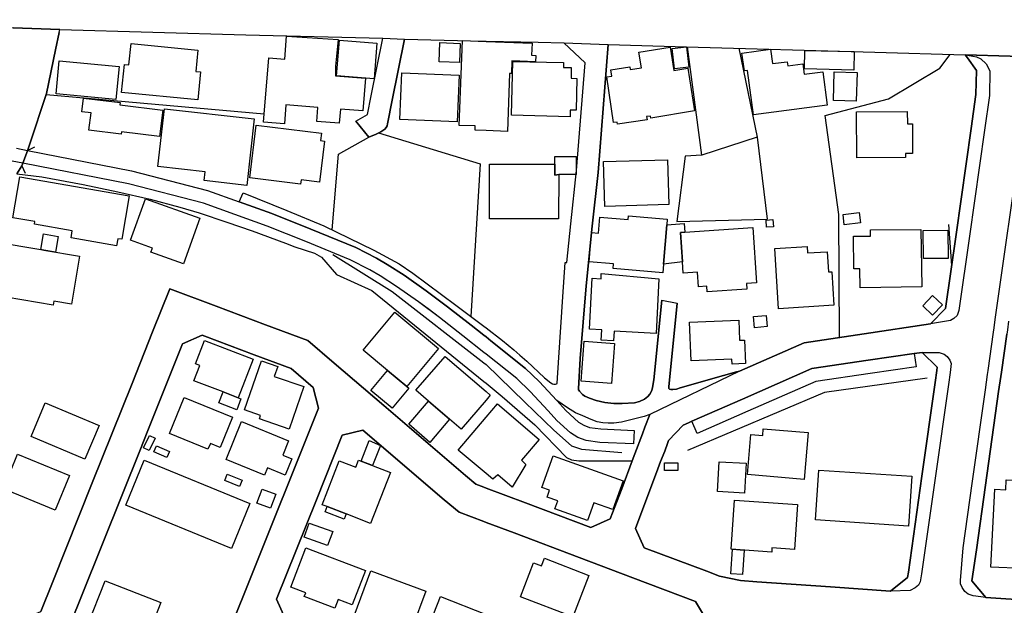
# Model space of a CAD drawing. Extents: x -10 to 410, y -24 to 273.
# Drawn here: x 157 to 248, y 116 to 170 of the extents above; entities that cross this region are included whole.
import ezdxf

# ---------------------------------------------------------------- set-up
doc = ezdxf.new("R2010")
doc.units = 0
for name, color, linetype in [('05_DM_LINE', 7, 'Continuous'), ('06_HOUSE_POLY', 160, 'Continuous'), ('07_HODO_POLY', 1, 'Continuous'), ('08_ROAD_LINE', 3, 'Continuous'), ('09_ROAD_POLY', 5, 'Continuous'), ('12_KASEN_LINE', 4, 'Continuous'), ('13_KASEN_POLY', 253, 'Continuous')]:
    doc.layers.add(name, color=color, linetype=linetype)

msp = doc.modelspace()

# ---------------------------------------------------------------- linework, layer by layer
at = {"layer": '05_DM_LINE', "color": 253}
for p, q in [((159.012689, 163.220011), (179.362351, 161.430973)), ((157.277394, 158.016884), (157.953149, 158.345029)), ((156.73238, 156.571494), (157.042955, 155.887987)), ((243.182745, 151.106711), (243.487291, 147.263018)), ((199.84775, 140.762984), (200.047738, 140.606749)), ((200.047738, 139.013048), (199.84775, 139.165321)), ((199.84775, 136.446624), (200.047738, 136.286427))]:
    msp.add_line(p, q, dxfattribs=at)
for points in [[(225.333016, 159.262975), (220.182598, 157.567643), (218.847624, 167.684855)], [(223.623215, 167.544295), (225.333016, 159.262975), (226.277317, 151.610556)], [(233.027292, 140.551972), (232.972515, 152.044294), (231.692318, 161.286452), (237.607547, 162.837261), (242.37797, 165.696518), (243.357411, 166.977749)], [(185.703221, 150.591153), (186.277346, 157.669274), (189.122995, 159.262975)], [(190.002873, 159.637973), (199.498073, 156.766831), (198.632837, 142.524634)], [(156.73238, 156.571494), (157.267575, 157.985533), (157.277394, 158.016884)], [(157.277394, 158.016884), (166.962935, 156.10675), (174.067411, 154.274649), (177.03226, 153.216143), (180.072213, 152.110612), (183.692491, 150.661433), (187.892579, 148.942674), (189.817354, 147.969952), (190.832968, 147.380151), (192.397559, 146.356786), (194.467716, 144.899683), (196.467767, 143.430866), (198.663154, 141.700395), (199.84775, 140.762984)], [(220.182598, 157.567643), (218.623003, 157.477726), (217.842689, 151.364577), (226.277317, 151.610556)], [(199.84775, 139.165321), (197.887663, 140.719921), (195.707951, 142.434889), (193.737356, 143.88803), (191.692348, 145.321535), (190.177711, 146.317684), (189.222731, 146.872344), (187.373059, 147.805965), (183.227576, 149.501297), (179.627968, 150.942725), (176.60748, 152.040332), (173.703092, 153.075411), (166.6875, 154.888048), (156.832977, 156.829359)], [(156.282278, 155.825458), (158.597727, 155.55209), (162.453133, 154.837233), (165.69738, 154.161477), (168.72269, 153.454371), (171.487379, 152.727801), (173.272456, 152.200529), (175.867301, 151.321513), (178.222713, 150.501236), (181.332945, 149.345062), (182.217818, 149.001241), (184.047853, 148.41523), (184.69243, 148.059869), (186.083043, 146.427066), (189.392574, 144.927071), (199.84775, 136.446624)], [(200.047738, 140.606749), (200.498012, 140.247426), (203.732612, 137.665327), (205.017632, 136.446624), (206.65233, 134.665337), (207.498101, 133.727755)], [(206.66301, 132.794306), (205.842733, 133.712252), (204.168072, 135.524717), (202.907167, 136.727744), (200.047738, 139.013048)], [(219.237264, 132.735567), (223.972548, 134.809859), (230.45794, 137.64569), (235.697241, 138.427037), (239.982595, 139.059901)], [(240.167942, 137.821562), (235.882932, 137.19266), (230.807617, 136.434911), (224.472776, 133.665226), (219.742315, 131.591106)], [(200.047738, 136.286427), (201.562546, 135.056011), (204.602498, 132.415346), (207.542887, 129.345076), (208.007975, 129.145778), (208.717665, 129.032434), (213.697206, 129.036396)], [(207.498101, 133.727755), (208.687348, 132.657536), (209.172762, 132.360569), (209.69745, 132.169194), (210.77232, 132.01692), (213.862226, 131.88015)], [(213.812617, 130.630097), (210.657254, 130.766867), (209.392559, 130.950491), (208.628092, 131.227821), (207.937695, 131.649673), (206.66301, 132.794306)]]:
    msp.add_lwpolyline(points, dxfattribs=at)
at = {"layer": '06_HOUSE_POLY', "color": 255}
for points in [[(181.232521, 160.505104), (179.301717, 160.657549), (179.772489, 166.657528), (181.267661, 166.536433), (181.437504, 168.688756), (186.252025, 168.376286), (186.001911, 165.884104), (186.001911, 164.97391), (188.792094, 164.751184), (188.551799, 161.704342), (186.462004, 161.876252), (186.357445, 160.551957), (184.251975, 160.716116), (184.352572, 162.024736), (181.372047, 162.259002), (181.232521, 160.505104)], [(189.602553, 164.696579), (186.112326, 164.97391), (186.381905, 168.313757), (189.872131, 168.036427), (189.602553, 164.696579)], [(200.047049, 159.864488), (199.032296, 159.899628), (199.046937, 160.294264), (197.546943, 160.348869), (197.841843, 168.25898), (200.047049, 168.180949), (204.347561, 168.020752), (204.301742, 166.895756), (204.682769, 166.884043), (204.662099, 166.294242), (202.457237, 166.376236), (202.41693, 165.176998), (202.247087, 165.18096), (202.05175, 159.790247), (200.047049, 159.864488)], [(173.152394, 162.719956), (166.046884, 163.430851), (166.312501, 166.044301), (166.737282, 166.001237), (166.937614, 167.985612), (173.176854, 167.360672), (172.977555, 165.380086), (173.412154, 165.337195), (173.152394, 162.719956)], [(197.562446, 166.204325), (195.662131, 166.29028), (195.737406, 168.071567), (197.642544, 167.985612), (197.562446, 166.204325)], [(212.307799, 160.469964), (212.282305, 160.657549), (211.926771, 160.606734), (211.327325, 164.864528), (211.777254, 164.930846), (211.676657, 165.540283), (213.457083, 165.813824), (213.4874, 165.55992), (214.541943, 165.719945), (214.317323, 167.188761), (217.237386, 167.63404), (217.567426, 165.481717), (218.887587, 165.684805), (219.501847, 161.704342), (215.421821, 161.036338), (215.392537, 161.223923), (215.03218, 161.169146), (215.077311, 160.872351), (212.307799, 160.469964)], [(217.627026, 165.622276), (217.407229, 167.532582), (218.747027, 167.684855), (218.972681, 165.774722), (217.627026, 165.622276)], [(225.001942, 161.325553), (224.447282, 165.485678), (224.152382, 165.446577), (223.926728, 167.087131), (226.602534, 167.446627), (226.787191, 166.114581), (228.142491, 166.294242), (228.192445, 165.891855), (229.602523, 166.079441), (229.72758, 165.126183), (231.472521, 165.35666), (231.887655, 162.247289), (225.001942, 161.325553)], [(234.347797, 165.509105), (229.756863, 165.626238), (229.801649, 167.348958), (234.38776, 167.235615), (234.347797, 165.509105)], [(165.512722, 162.759058), (159.932701, 163.294253), (160.227601, 166.383987), (165.807623, 165.856715), (165.512722, 162.759058)], [(207.892565, 161.161395), (202.4376, 161.290241), (202.55749, 166.321631), (207.287261, 166.204325), (207.277271, 165.751295), (208.002119, 165.73562), (207.977658, 164.739471), (208.532319, 164.723968), (208.457216, 161.759119), (207.907378, 161.774622), (207.892565, 161.161395)], [(234.582064, 162.614536), (232.452306, 162.684816), (232.537055, 165.344946), (234.667158, 165.282418), (234.582064, 162.614536)], [(197.357463, 160.677014), (191.997066, 160.907491), (192.182585, 165.266915), (197.537124, 165.0404), (197.357463, 160.677014)], [(169.572251, 159.305866), (166.037066, 159.747355), (166.006921, 159.52463), (162.997114, 159.899628), (163.197274, 161.505215), (162.341857, 161.610635), (162.502053, 162.895828), (165.912181, 162.470014), (165.887721, 162.266926), (169.881793, 161.770832), (169.572251, 159.305866)], [(177.727653, 154.751278), (173.747017, 155.200518), (173.836934, 156.001158), (169.432724, 156.501214), (170.041989, 161.90743), (178.426835, 160.962096), (177.727653, 154.751278)], [(234.642697, 157.31374), (234.622027, 161.62631), (239.352488, 161.641813), (239.357311, 160.489601), (239.836868, 160.489601), (239.847548, 157.735592), (239.167141, 157.73163), (239.171965, 157.337166), (234.642697, 157.31374)], [(182.737339, 154.860659), (178.011701, 155.438746), (178.617177, 160.372295), (184.697253, 159.630222), (184.612332, 158.927078), (184.977512, 158.880225), (184.511735, 155.063748), (182.78712, 155.27476), (182.737339, 154.860659)], [(206.466984, 156.719977), (206.466984, 157.438797), (208.457216, 157.438797), (208.452048, 155.755178), (206.826997, 155.755178), (206.45217, 155.716077), (206.466984, 156.719977)], [(211.121997, 152.790329), (211.006931, 156.96613), (216.987272, 157.130116), (217.102683, 152.954316), (211.121997, 152.790329)], [(206.466984, 156.719977), (206.45217, 155.716077), (206.826997, 155.755178), (206.81735, 151.614518), (200.357452, 151.630193), (200.372266, 156.735653), (206.466984, 156.719977)], [(165.586964, 149.106661), (161.346741, 149.86062), (161.447338, 150.516911), (157.916976, 151.126176), (157.961934, 151.37629), (155.912103, 151.731651), (156.56736, 155.532453), (166.756919, 153.766842), (166.057564, 149.716098), (165.692384, 149.774665), (165.586964, 149.106661)], [(171.827238, 147.430967), (168.78229, 148.520822), (168.916994, 148.895821), (166.892655, 149.622392), (168.277412, 153.48555), (173.341874, 151.677047), (171.827238, 147.430967)], [(216.602455, 147.40754), (216.532175, 146.598976), (211.907134, 146.997401), (211.942274, 147.427005), (209.667133, 147.606666), (209.902433, 150.341039), (210.532197, 150.286434), (210.657254, 151.770753), (213.312389, 151.555952), (213.341672, 151.911485), (216.956955, 151.606767), (216.912169, 151.071571), (216.602455, 147.40754)], [(233.466886, 151.079323), (233.352509, 152.040332), (234.872141, 152.223956), (234.992375, 151.266908), (233.466886, 151.079323)], [(216.912169, 151.071571), (218.52723, 151.200418), (218.596821, 150.380141), (218.176864, 150.348962), (218.367377, 147.61459), (216.602455, 147.40754), (216.912169, 151.071571)], [(218.596821, 150.380141), (224.937519, 150.809916), (225.287196, 145.661393), (224.352542, 145.598865), (224.386648, 145.063669), (220.692472, 144.809766), (220.652509, 145.344961), (219.857381, 145.290356), (219.767464, 146.657543), (218.437657, 146.563664), (218.367377, 147.61459), (218.176864, 150.348962), (218.596821, 150.380141)], [(226.21186, 150.837132), (226.171897, 151.51685), (226.812684, 151.555952), (226.857471, 150.876234), (226.21186, 150.837132)], [(158.511772, 148.755089), (158.75689, 150.219944), (160.136823, 149.989467), (159.886709, 148.524612), (158.779283, 148.712198), (158.511772, 148.755089)], [(234.937598, 145.204401), (234.916927, 146.973975), (234.35262, 146.966051), (234.31748, 150.005142), (235.912215, 150.020817), (235.902224, 150.587191), (240.626828, 150.641796), (240.692285, 145.274681), (234.937598, 145.204401)], [(240.862473, 147.911385), (240.832156, 150.552051), (243.136925, 150.575477), (243.172065, 147.938774), (240.862473, 147.911385)], [(158.511772, 148.755089), (158.779283, 148.712198), (162.122059, 148.149613), (161.372062, 143.677018), (159.742187, 143.946597), (159.676731, 143.575388), (155.277344, 144.313672), (155.346762, 144.739486), (153.477626, 145.055918), (154.216771, 149.473908), (158.511772, 148.755089)], [(227.332205, 143.235701), (226.982528, 148.848968), (230.006977, 149.036381), (230.04694, 148.446581), (231.886621, 148.559752), (232.002032, 146.680969), (232.301755, 146.696644), (232.492269, 143.555923), (227.332205, 143.235701)], [(211.952265, 140.235712), (210.79678, 140.294279), (210.846734, 141.282505), (209.702273, 141.337109), (209.942396, 146.075494), (210.777488, 146.03243), (210.801948, 146.536447), (216.176641, 146.040354), (215.916881, 140.930933), (211.997051, 141.130231), (211.952265, 140.235712)], [(241.712033, 142.634016), (240.787025, 143.50907), (241.70721, 144.481793), (242.631874, 143.606738), (241.712033, 142.634016)], [(190.867247, 137.489454), (188.596757, 139.376161), (191.537146, 142.907556), (195.607354, 139.520855), (192.666965, 135.98946), (190.867247, 137.489454)], [(225.087036, 141.469918), (224.987473, 142.501207), (226.171897, 142.610589), (226.272493, 141.5793), (225.087036, 141.469918)], [(223.006887, 138.079427), (222.98725, 138.532457), (219.181798, 138.37226), (219.032281, 141.981687), (223.627005, 142.169272), (223.706931, 140.290317), (224.162028, 140.309782), (224.251945, 138.134032), (223.006887, 138.079427)], [(175.511768, 135.46994), (172.79686, 136.520866), (173.352554, 137.950408), (172.937592, 138.110605), (173.772511, 140.286355), (178.317453, 138.532457), (176.926841, 134.926992), (175.511768, 135.46994)], [(211.767608, 136.266962), (208.911968, 136.47384), (209.192399, 140.196611), (212.047005, 139.981637), (211.767608, 136.266962)], [(200.047049, 135.50129), (200.447369, 135.157469), (200.047049, 134.696516), (197.716786, 131.997283), (196.647428, 132.919191), (194.687514, 134.61056), (193.502056, 135.630136), (196.232467, 138.794284), (200.047049, 135.50129)], [(181.666947, 131.98557), (178.902431, 132.950541), (179.017669, 133.274725), (177.501999, 133.805958), (179.086915, 138.37226), (180.617227, 137.841026), (180.296833, 136.927043), (183.051704, 135.966033), (181.666947, 131.98557)], [(192.666965, 135.98946), (192.857479, 135.829435), (191.292027, 133.946518), (189.296973, 135.60671), (190.867247, 137.489454), (192.666965, 135.98946)], [(176.926841, 134.926992), (177.181605, 134.825534), (176.787142, 133.80992), (175.122127, 134.454325), (175.511768, 135.46994), (176.926841, 134.926992)], [(162.631934, 129.212096), (157.602611, 131.321528), (158.92191, 134.466039), (163.952094, 132.356779), (162.631934, 129.212096)], [(174.107374, 130.130214), (170.506905, 131.606782), (171.87702, 134.954381), (176.402325, 133.106776), (175.256831, 130.2942), (174.331995, 130.67695), (174.107374, 130.130214)], [(196.647428, 132.919191), (194.792072, 130.770829), (192.831985, 132.462199), (194.687514, 134.61056), (196.647428, 132.919191)], [(200.047049, 127.864547), (197.461849, 130.036335), (200.047049, 133.106776), (201.121918, 134.360619), (205.016599, 131.020771), (203.362264, 129.094963), (203.772575, 128.700499), (202.492377, 126.587105), (201.136732, 127.723815), (200.692315, 127.325389), (200.047049, 127.864547)], [(181.312619, 127.716063), (179.652428, 128.391819), (179.376992, 127.716063), (175.806668, 129.165243), (177.242239, 132.700427), (181.631807, 130.915351), (181.082142, 129.571592), (181.92688, 129.231733), (181.312619, 127.716063)], [(168.607452, 130.005157), (168.107396, 130.251309), (168.667052, 131.407483), (169.166935, 131.161331), (168.607452, 130.005157)], [(229.72758, 127.309886), (224.447282, 127.755165), (224.767676, 131.509113), (225.857359, 131.419196), (225.907313, 132.036385), (230.091726, 131.684813), (229.72758, 127.309886)], [(170.282285, 129.345076), (169.056692, 129.884062), (169.301811, 130.446474), (170.527403, 129.907488), (170.282285, 129.345076)], [(189.466816, 128.614544), (188.4121, 129.024683), (189.157274, 130.938778), (190.206995, 130.485575), (189.466816, 128.614544)], [(159.867244, 124.434782), (155.01655, 126.419157), (156.352558, 129.677011), (161.202219, 127.684885), (159.867244, 124.434782)], [(176.306723, 120.864629), (166.431702, 124.915373), (168.152355, 129.110638), (178.027376, 125.059894), (176.306723, 120.864629)], [(186.997027, 124.087172), (185.221769, 124.774641), (184.772529, 124.950513), (186.362268, 129.040358), (187.897575, 128.446596), (188.162158, 129.122351), (191.127007, 127.966005), (189.272512, 123.200404), (186.997027, 124.087172)], [(209.516583, 123.485658), (206.466984, 124.571552), (206.732601, 125.313798), (205.737313, 125.66916), (205.961933, 126.309775), (205.266713, 126.555927), (206.312644, 129.501312), (212.841789, 127.180868), (211.886808, 124.501272), (210.102593, 125.134136), (209.516583, 123.485658)], [(217.952243, 128.130164), (216.697195, 128.134125), (216.702018, 128.848983), (217.957067, 128.845021), (217.952243, 128.130164)], [(224.166851, 126.040369), (221.647453, 126.176967), (221.79697, 128.966116), (224.312579, 128.837269), (224.166851, 126.040369)], [(177.046902, 126.645844), (175.676788, 127.200505), (175.912088, 127.786343), (177.282202, 127.231683), (177.046902, 126.645844)], [(239.457218, 122.95029), (230.7773, 123.532511), (231.091838, 128.18873), (239.772445, 127.606681), (239.457218, 122.95029)], [(250.162164, 118.989464), (247.157351, 119.134158), (247.511852, 126.399692), (248.537112, 126.348877), (248.582243, 127.28646), (250.457064, 127.196543), (250.50185, 128.130164), (257.827157, 127.77084), (257.567396, 122.46212), (253.68753, 122.657457), (253.672027, 122.348777), (250.332007, 122.516897), (250.162164, 118.989464)], [(179.952151, 124.626329), (178.676777, 125.106748), (179.167014, 126.399692), (180.442388, 125.919274), (179.952151, 124.626329)], [(226.702097, 120.536312), (222.91697, 120.79435), (223.232541, 125.384078), (229.117109, 124.981691), (228.832199, 120.782636), (226.726557, 120.926986), (226.702097, 120.536312)], [(186.997027, 124.087172), (186.80169, 123.587288), (185.027466, 124.274585), (185.221769, 124.774641), (186.997027, 124.087172)], [(185.272412, 121.14196), (183.087016, 121.927097), (183.556755, 123.231755), (185.742151, 122.446617), (185.272412, 121.14196)], [(185.942483, 115.290465), (183.096662, 116.380149), (183.226542, 116.719835), (181.83214, 117.255203), (183.24704, 120.938699), (188.792094, 118.809975), (187.562539, 115.598801), (186.256848, 116.106608), (185.942483, 115.290465)], [(223.961868, 118.431014), (222.886654, 118.505084), (223.042027, 120.786426), (224.117242, 120.712356), (223.961868, 118.431014)], [(208.136822, 114.473977), (203.26649, 116.348798), (204.492255, 119.532411), (205.221582, 119.247502), (205.492367, 119.946512), (209.631993, 118.3566), (208.136822, 114.473977)], [(191.266534, 113.27095), (187.732383, 114.587321), (189.291977, 118.790337), (194.42672, 116.876242), (193.157202, 113.465942), (191.562467, 114.059877), (191.266534, 113.27095)], [(167.666941, 110.579297), (166.016568, 111.223874), (166.431702, 112.274628), (162.872057, 113.665413), (164.51175, 117.860506), (169.716772, 115.821699), (167.666941, 110.579297)], [(200.047049, 114.716168), (200.737446, 114.446417), (200.047049, 112.677016), (199.546821, 111.399574), (199.261739, 111.509128), (199.046937, 110.969971), (198.022538, 111.372358), (197.846666, 110.919328), (194.221737, 112.337329), (195.796834, 116.376359), (200.047049, 114.716168)]]:
    msp.add_lwpolyline(points, close=True, dxfattribs=at)
at = {"layer": '07_HODO_POLY', "color": 253}
for points in [[(243.373258, 142.13017), (241.512907, 141.825452), (242.922984, 143.251204), (243.897602, 150.177052), (245.302856, 160.071539), (245.757954, 163.231725), (245.812386, 165.462252), (244.972816, 166.641852), (244.762665, 166.934858), (244.765766, 166.934858), (245.793094, 166.755196), (246.197203, 166.552108), (246.703288, 166.094944), (247.062611, 165.430901), (247.007834, 163.126305), (246.543091, 159.895839), (245.137836, 150.00118), (244.163219, 143.075505), (243.992342, 142.610589), (243.687451, 142.325507), (243.373258, 142.13017)], [(239.607425, 116.931019), (237.797716, 116.887956), (239.377981, 118.169187), (239.447228, 118.661491), (240.703309, 127.606681), (241.94251, 136.344994), (242.102707, 137.46999), (242.14267, 137.774708), (240.742239, 139.169283), (242.317337, 139.15757), (242.793104, 138.989449), (243.072157, 138.790323), (243.312625, 138.446502), (243.447328, 138.12628), (243.337774, 137.302041), (243.182745, 136.169294), (241.94251, 127.430981), (240.682639, 118.489581), (240.557582, 117.76301), (240.382916, 117.45054), (240.092839, 117.192502), (239.607425, 116.931019)]]:
    msp.add_lwpolyline(points, close=True, dxfattribs=at)
msp.add_lwpolyline([(248.628063, 140.864442), (248.127835, 137.317716), (248.072369, 136.915329), (247.873242, 135.513003), (246.637831, 126.766939), (245.793094, 120.751286), (245.382783, 117.860506), (245.382783, 117.860506), (246.672971, 116.306079), (245.50784, 116.454218), (245.017603, 116.610626), (244.722702, 116.860739), (244.453296, 117.215929), (244.317559, 117.571463), (244.307568, 117.880143), (244.552859, 120.926986), (245.40242, 126.942639), (246.637831, 135.684913), (246.833168, 137.091029), (246.8876, 137.489454), (247.392651, 141.044276), (247.453285, 141.446491), (247.557671, 142.239552), (249.99232, 159.415248)], dxfattribs=at)
at = {"layer": '08_ROAD_LINE', "color": 253}
for p, q in [((192.437522, 168.391789), (199.84775, 168.216089)), ((199.84775, 168.216089), (200.047738, 168.212127)), ((187.907221, 160.731791), (189.122995, 159.262975)), ((177.03226, 153.216143), (177.402436, 154.055885)), ((216.442258, 144.024628), (217.892643, 143.747298)), ((199.84775, 141.61444), (200.047738, 141.462166)), ((200.047738, 140.606749), (199.84775, 140.762984)), ((199.84775, 126.575392), (200.047738, 126.501322)), ((200.047738, 123.302035), (199.84775, 123.376104))]:
    msp.add_line(p, q, dxfattribs=at)
for points in [[(160.232425, 169.020863), (159.897561, 167.411315), (159.052824, 163.337145), (157.458089, 158.544156), (157.267575, 157.985533), (156.73238, 156.571494)], [(160.232425, 169.020863), (160.293058, 169.301983), (177.642559, 168.790386), (190.413184, 168.481706)], [(187.907221, 160.731791), (188.982435, 161.364483), (189.337969, 163.102878), (190.413184, 168.481706)], [(189.122995, 159.262975), (189.802713, 159.544267), (190.232488, 159.739604), (190.602492, 159.989545), (190.737367, 160.157494), (190.817466, 160.317691), (190.842787, 160.501314), (191.297884, 162.704453), (192.437522, 168.391789)], [(200.047738, 168.212127), (204.907389, 168.110669), (207.31241, 168.052102)], [(200.047738, 141.462166), (201.592863, 140.262929), (202.65223, 139.415263), (203.213091, 138.919169), (203.842855, 138.356757), (205.507869, 136.786483), (206.09767, 136.317605), (206.26269, 136.219937), (206.372933, 136.184797), (206.517627, 136.184797), (206.62787, 136.216147), (206.673001, 136.247325), (206.692293, 136.290389), (206.82803, 138.700406), (207.212847, 144.337099), (207.432644, 147.567565), (207.592841, 147.552062), (207.962845, 151.165278), (208.503035, 156.145852), (209.297819, 166.192612), (207.31241, 168.052102)], [(216.442258, 144.024628), (215.692261, 136.602859), (215.592697, 135.899715), (215.507948, 135.60671), (215.322257, 135.262889), (215.132777, 135.059801), (214.833054, 134.794184), (214.373134, 134.567669), (213.88772, 134.442612), (212.757728, 134.388007), (211.977414, 134.388007), (211.132677, 134.485676), (210.33307, 134.669127), (209.687459, 134.891852), (209.267502, 135.079438), (209.047705, 135.231711), (208.782433, 135.53643), (208.652208, 135.735556), (208.668056, 135.770869), (208.822396, 138.57931), (209.37809, 145.360636), (209.94722, 150.954438), (210.49809, 155.954305), (211.442391, 167.899657)], [(211.442391, 167.899657), (218.742204, 167.684855), (236.328038, 167.18101), (244.762665, 166.934858)], [(223.687638, 137.411423), (229.742394, 140.067592), (235.328271, 140.895793), (241.512907, 141.825452), (242.922984, 143.251204), (243.897602, 150.177052), (245.302856, 160.071539), (245.757954, 163.231725), (245.812386, 165.462252), (244.972816, 166.641852), (244.762665, 166.934858)], [(156.73238, 156.571494), (156.282278, 155.825458)], [(177.402436, 154.055885), (181.477639, 152.407579), (184.902409, 150.985616), (189.578092, 148.696522), (191.947285, 147.44268), (193.227482, 146.544199), (197.232406, 143.567636), (199.712874, 141.720032), (199.84775, 141.61444)], [(199.84775, 140.762984), (198.663154, 141.700395), (196.467767, 143.430866), (194.467716, 144.899683), (192.397559, 146.356786), (190.832968, 147.380151), (189.817354, 147.969952), (187.892579, 148.942674), (183.692491, 150.661433), (180.072213, 152.110612), (177.03226, 153.216143)], [(152.107511, 116.036328), (156.677775, 114.200437), (158.512633, 114.985574), (159.597666, 117.69273), (163.307689, 126.981741), (167.022536, 136.266962), (168.94731, 141.075454), (170.552725, 145.091058), (174.862367, 143.477892), (179.472594, 141.74742), (183.417917, 140.274642), (185.877888, 138.165382), (190.51757, 134.200422), (198.137777, 127.676961)], [(223.687638, 137.411423), (223.407208, 137.337181), (220.982549, 136.669177), (220.027224, 136.372382), (218.163083, 135.844938), (217.807549, 135.74727), (217.4875, 135.700416), (217.282172, 135.704378), (217.16814, 135.739518), (217.112329, 135.794295), (217.087869, 135.860613), (217.092692, 135.962244), (217.892643, 143.747298)], [(248.797906, 142.071604), (248.687663, 141.266829), (248.628063, 140.864442), (248.127835, 137.317716), (248.072369, 136.915329), (247.873242, 135.513003), (246.637831, 126.766939), (245.793094, 120.751286), (245.382783, 117.860506), (246.672971, 116.306079), (254.657324, 115.751419), (257.172933, 115.575374), (258.547871, 115.481668), (263.067491, 115.165408), (264.378006, 115.075491), (269.612484, 114.704454), (273.022439, 114.466054), (273.96295, 114.399563), (275.297925, 114.309991), (286.057647, 113.559993), (288.362416, 113.399797)], [(169.177787, 99.638018), (171.017641, 100.426945), (175.567406, 111.841235), (177.722658, 117.247279), (184.407349, 133.95048), (183.927791, 135.895753), (181.857461, 137.665327), (178.432692, 138.946558), (173.807651, 140.669278), (173.557709, 140.766946), (171.727502, 139.966134), (169.802728, 135.149718), (168.437609, 131.727877), (167.812496, 130.145717), (166.0977, 125.864497), (162.367178, 116.579275), (161.288174, 113.876253), (159.13275, 108.466075), (157.90733, 105.399596), (158.703147, 103.575418), (169.177787, 99.638018)], [(215.332937, 133.372393), (214.793091, 133.192731), (213.927683, 132.950541), (212.677802, 132.657536), (211.972591, 132.567619), (211.427922, 132.555905), (210.937684, 132.591045), (210.422987, 132.696638), (209.86247, 132.895764), (209.072165, 133.255088), (208.387625, 133.520704), (207.642451, 133.98562), (206.65233, 134.665337), (205.017632, 136.446624), (203.732612, 137.665327), (200.498012, 140.247426), (200.047738, 140.606749)], [(237.797716, 116.887956), (239.377981, 118.169187), (239.447228, 118.661491), (240.703309, 127.606681), (241.94251, 136.344994), (242.102707, 137.46999), (242.14267, 137.774708), (240.742239, 139.169283), (239.982595, 139.059901), (235.697241, 138.427037), (230.45794, 137.64569), (223.972548, 134.809859), (219.237264, 132.735567), (218.922727, 132.595007), (218.427667, 132.36453), (217.067543, 130.930854), (216.972803, 130.669199), (216.717866, 129.954342), (216.333049, 128.977829), (215.957878, 127.969967), (215.04286, 125.552026), (213.987283, 122.73945), (214.80756, 120.934909), (220.652509, 118.739695), (221.837967, 118.294244), (223.788235, 117.87222), (225.302699, 117.7668), (232.182555, 117.286553), (237.797716, 116.887956)], [(200.047738, 126.501322), (203.732612, 125.114499), (209.812516, 122.829367), (211.642551, 123.630008), (212.708119, 126.434832), (213.697206, 129.036396), (213.942497, 129.692687), (214.64254, 131.552005), (214.87784, 132.176945), (215.332937, 133.372393)], [(199.84775, 123.376104), (197.538158, 124.247369), (196.157191, 125.419218), (188.562478, 131.91529), (186.627885, 131.450374), (184.217868, 125.419218), (180.498027, 116.137958), (181.307624, 114.329283), (188.012641, 111.801961), (197.367281, 108.274528), (199.84775, 107.341252)], [(198.137777, 127.676961), (199.087934, 126.864608), (199.84775, 126.575392)], [(220.628049, 114.21594), (219.597621, 115.930908), (213.753016, 118.137836), (208.752805, 120.020926), (202.677724, 122.317771), (200.047738, 123.302035)]]:
    msp.add_lwpolyline(points, dxfattribs=at)
at = {"layer": '09_ROAD_POLY', "color": 7}
for points in [[(144.677818, 170.66538), (147.502969, 170.149649), (149.797919, 169.80979), (151.543032, 169.712122), (154.472742, 169.512995), (155.932601, 169.446505), (160.293058, 169.301983), (177.642559, 168.790386), (190.413184, 168.481706), (190.41215, 168.481706), (192.437522, 168.391789), (199.84775, 168.216089), (200.047738, 168.212127), (204.907389, 168.110669), (207.31241, 168.052102), (207.313444, 168.052102), (211.442391, 167.899657), (218.742204, 167.684855), (236.328038, 167.18101), (244.762665, 166.934858), (253.131836, 166.680954)], [(156.282278, 155.825458), (156.73238, 156.571494), (157.267575, 157.985533), (157.458089, 158.544156), (159.052824, 163.337145), (159.897561, 167.411315), (160.232425, 169.020863), (160.293058, 169.301983), (155.932601, 169.446505)], [(253.131836, 166.680954), (244.762665, 166.934858), (244.972816, 166.641852), (245.812386, 165.462252), (245.757954, 163.231725), (245.302856, 160.071539), (243.897602, 150.177052), (242.922984, 143.251204), (241.512907, 141.825452), (235.328271, 140.895793), (229.742394, 140.067592), (223.691428, 137.411423), (215.332937, 133.372393), (214.87784, 132.176945), (214.64254, 131.552005), (213.942497, 129.692687), (213.697206, 129.036396), (212.708119, 126.434832), (211.642551, 123.630008), (209.812516, 122.829367), (203.732612, 125.114499), (200.047738, 126.501322), (199.84775, 126.575392), (199.087934, 126.864608), (198.137777, 127.676961), (190.51757, 134.200422), (185.877888, 138.165382), (183.417917, 140.274642), (179.472594, 141.74742), (174.862367, 143.477892), (170.552725, 145.091058), (168.94731, 141.075454), (167.022536, 136.266962), (163.307689, 126.981741), (159.597666, 117.69273), (158.512633, 114.985574)], [(254.657324, 115.751419), (246.672971, 116.306079), (245.382783, 117.860506), (245.793094, 120.751286), (246.637831, 126.766939), (247.873242, 135.513003), (248.072369, 136.915329), (248.127835, 137.317716), (248.628063, 140.864442)], [(181.307624, 114.329283), (180.498027, 116.137958), (184.217868, 125.419218), (186.627885, 131.450374), (188.562478, 131.91529), (196.157191, 125.419218), (197.538158, 124.247369), (199.84775, 123.376104), (200.047738, 123.302035), (202.677724, 122.317771), (208.752805, 120.020926), (213.753016, 118.137836), (219.597621, 115.930908), (220.628049, 114.21594)]]:
    msp.add_lwpolyline(points, dxfattribs=at)
for points in [[(190.41215, 168.481706), (192.437522, 168.391789), (191.297884, 162.704453), (190.842787, 160.501314), (190.817466, 160.317691), (190.737367, 160.157494), (190.602492, 159.989545), (190.232488, 159.739604), (189.802713, 159.544267), (189.122995, 159.262975), (187.907221, 160.731791), (188.982435, 161.364483), (189.337969, 163.102878), (190.41215, 168.481706)], [(207.313444, 168.052102), (211.442391, 167.899657), (210.49809, 155.954305), (209.94722, 150.954438), (209.37809, 145.360636), (208.822396, 138.57931), (208.668056, 135.770869), (208.652208, 135.735556), (208.782433, 135.53643), (209.047705, 135.231711), (209.267502, 135.079438), (209.687459, 134.891852), (210.33307, 134.669127), (211.132677, 134.485676), (211.977414, 134.388007), (212.757728, 134.388007), (213.88772, 134.442612), (214.373134, 134.567669), (214.833054, 134.794184), (215.132777, 135.059801), (215.322257, 135.262889), (215.507948, 135.60671), (215.592697, 135.899715), (215.692261, 136.602859), (216.442258, 144.024628), (217.892643, 143.747298), (217.092692, 135.962244), (217.087869, 135.860613), (217.112329, 135.794295), (217.16814, 135.739518), (217.282172, 135.704378), (217.4875, 135.700416), (217.807549, 135.74727), (218.163083, 135.844938), (220.027224, 136.372382), (220.982549, 136.669177), (223.407208, 137.337181), (223.687638, 137.411423), (223.691428, 137.411423), (215.332937, 133.372393), (215.332937, 133.372393), (214.793091, 133.192731), (213.927683, 132.950541), (212.677802, 132.657536), (211.972591, 132.567619), (211.427922, 132.555905), (210.937684, 132.591045), (210.422987, 132.696638), (209.86247, 132.895764), (209.072165, 133.255088), (208.387625, 133.520704), (207.642451, 133.98562), (206.65233, 134.665337), (205.017632, 136.446624), (203.732612, 137.665327), (200.498012, 140.247426), (200.047738, 140.606749), (199.84775, 140.762984), (198.663154, 141.700395), (196.467767, 143.430866), (194.467716, 144.899683), (192.397559, 146.356786), (190.832968, 147.380151), (189.817354, 147.969952), (187.892579, 148.942674), (183.692491, 150.661433), (180.072213, 152.110612), (177.03226, 153.216143), (177.402436, 154.055885), (181.477639, 152.407579), (184.902409, 150.985616), (189.578092, 148.696522), (191.947285, 147.44268), (193.227482, 146.544199), (197.232406, 143.567636), (199.712874, 141.720032), (199.84775, 141.61444), (200.047738, 141.462166), (201.592863, 140.262929), (202.65223, 139.415263), (203.213091, 138.919169), (203.842855, 138.356757), (205.507869, 136.786483), (206.09767, 136.317605), (206.26269, 136.219937), (206.372933, 136.184797), (206.517627, 136.184797), (206.62787, 136.216147), (206.673001, 136.247325), (206.692293, 136.290389), (206.82803, 138.700406), (207.212847, 144.337099), (207.432644, 147.567565), (207.592841, 147.552062), (207.962845, 151.165278), (208.503035, 156.145852), (209.297819, 166.192612), (207.313444, 168.052102)], [(159.13275, 108.466075), (161.288174, 113.876253), (162.367178, 116.579275), (166.0977, 125.864497), (167.812496, 130.145717), (168.437609, 131.727877), (169.802728, 135.149718), (171.727502, 139.966134), (173.557709, 140.766946), (173.807651, 140.669278), (178.432692, 138.946558), (181.857461, 137.665327), (183.927791, 135.895753), (184.407349, 133.95048), (177.722658, 117.247279), (175.567406, 111.841235), (171.017641, 100.426945), (169.177787, 99.638018), (158.703147, 103.575418), (157.90733, 105.399596)], [(215.04286, 125.552026), (215.957878, 127.969967), (216.333049, 128.977829), (216.717866, 129.954342), (216.972803, 130.669199), (217.067543, 130.930854), (218.427667, 132.36453), (218.922727, 132.595007), (219.237264, 132.735567), (223.972548, 134.809859), (230.45794, 137.64569), (235.697241, 138.427037), (239.982595, 139.059901), (240.742239, 139.169283), (242.14267, 137.774708), (242.102707, 137.46999), (241.94251, 136.344994), (240.703309, 127.606681), (239.447228, 118.661491), (239.377981, 118.169187), (237.797716, 116.887956), (232.182555, 117.286553), (225.302699, 117.7668), (223.788235, 117.87222), (221.837967, 118.294244), (220.652509, 118.739695), (214.80756, 120.934909), (213.987283, 122.73945)]]:
    msp.add_lwpolyline(points, close=True, dxfattribs=at)
at = {"layer": '12_KASEN_LINE', "color": 7}
for points in [[(185.751969, 148.313772), (191.301846, 144.844906), (199.84775, 138.180885), (200.047049, 138.02465), (203.667155, 134.516854), (206.386713, 131.891863), (208.037259, 130.454397), (208.947453, 130.130214), (212.711909, 129.829457)], [(241.192513, 136.759094), (231.626861, 135.407411), (218.84659, 130.020832)]]:
    msp.add_lwpolyline(points, dxfattribs=at)
at = {"layer": '13_KASEN_POLY', "color": 7}
msp.add_lwpolyline([(156.232496, 158.227724), (157.277394, 158.016884), (166.962935, 156.10675), (174.067411, 154.274649), (177.03226, 153.216143), (180.072213, 152.110612), (183.692491, 150.661433), (187.892579, 148.942674), (189.817354, 147.969952), (190.832968, 147.380151), (192.397559, 146.356786), (194.467716, 144.899683), (196.467767, 143.430866), (198.663154, 141.700395), (199.84775, 140.762984), (200.047738, 140.606749), (200.498012, 140.247426), (203.732612, 137.665327), (205.017632, 136.446624), (206.65233, 134.665337), (207.498101, 133.727755), (208.687348, 132.657536), (209.172762, 132.360569), (209.69745, 132.169194), (210.77232, 132.01692), (213.862226, 131.88015), (213.812617, 130.630097), (210.657254, 130.766867), (209.392559, 130.950491), (208.628092, 131.227821), (207.937695, 131.649673), (206.66301, 132.794306), (205.842733, 133.712252), (204.168072, 135.524717), (202.907167, 136.727744), (200.047738, 139.013048), (199.84775, 139.165321), (197.887663, 140.719921), (195.707951, 142.434889), (194.64755, 143.216064), (193.737356, 143.88803), (191.692348, 145.321535), (190.177711, 146.317684), (189.222731, 146.872344), (187.373059, 147.805965), (183.227576, 149.501297), (179.627968, 150.942725), (176.60748, 152.040332), (173.703092, 153.075411), (166.6875, 154.888048), (156.832977, 156.829359), (155.852502, 157.024696)], dxfattribs=at)
msp.add_lwpolyline([(224.472776, 133.665226), (219.742315, 131.591106), (219.237264, 132.735567), (223.972548, 134.809859), (230.45794, 137.64569), (235.697241, 138.427037), (239.982595, 139.059901), (240.167942, 137.821562), (235.882932, 137.19266), (230.807617, 136.434911), (224.472776, 133.665226)], close=True, dxfattribs=at)

doc.saveas('drawing.dxf')
